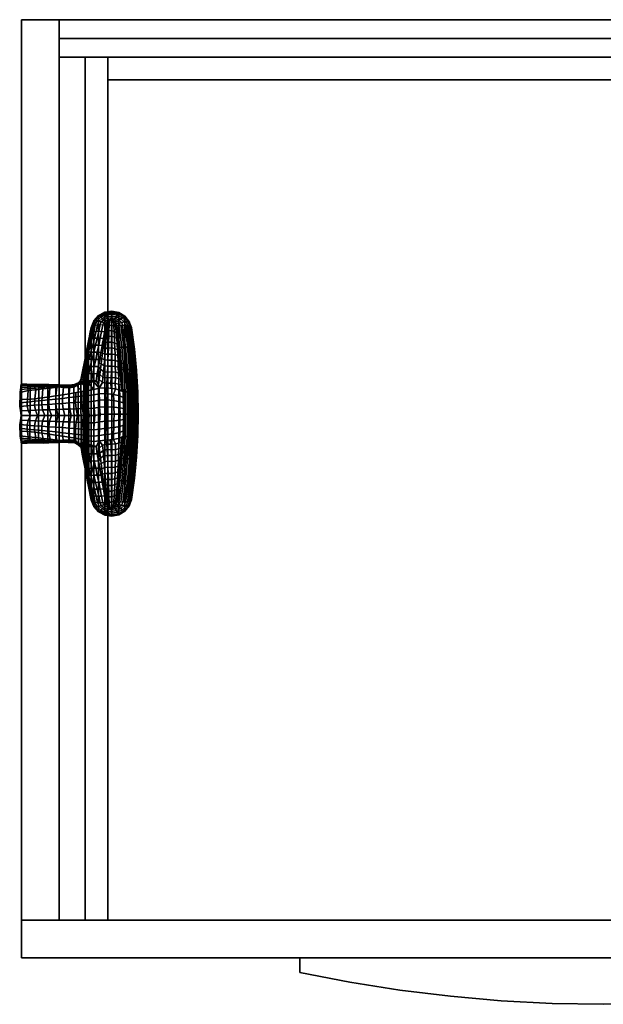
# Model space of a CAD drawing. Units: metres. Extents: x -0.001 to 0.621, y -0.525 to 0.
# Drawn here: x -0.001 to 0.31, y -0.525 to 0 of the extents above; entities that cross this region are included whole.
import ezdxf

# ---------------------------------------------------------------- set-up
doc = ezdxf.new("R2010")
doc.units = ezdxf.units.M
for name, color, linetype in [('72_CMAN_INSERT', 7, 'Continuous'), ('72_CMAN_LIBRERIE_D2_ANY', 251, 'Continuous'), ('72_CMAN_SYSTEM_D3_HANDLE', 7, 'Continuous'), ('72_CMAN_SYSTEM_D3_INTDRAWER', 7, 'Continuous'), ('72_CMAN_SYSTEM_D3_SYSTEM_SUPPORT', 7, 'Continuous'), ('72_CMAN_SYSTEM_D3_SYSTEMCABINETFB', 7, 'Continuous'), ('72_CMAN_SYSTEM_D3_SYSTEMCABINETLR', 7, 'Continuous'), ('72_CMAN_SYSTEM_D3_SYSTEMCABINETTD', 7, 'Continuous')]:
    doc.layers.add(name, color=color, linetype=linetype)

# ---------------------------------------------------------------- blocks, each defined once
blk = doc.blocks.new('72CMAN_LIBRERIE_D3_SYSTEM_SUPPORTFORSHELF')
mesh = blk.add_polymesh((2, 31))
for k, corner in enumerate([(-0.06221, 0.01499, -0.00005), (-0.06215, 0.0196, -0.00005), (-0.06207, 0.02422, -0.00005), (-0.0619, 0.02883, -0.00005), (-0.06166, 0.03343, -0.00005), (-0.06134, 0.03804, -0.00005), (-0.06096, 0.04263, -0.00005), (-0.06051, 0.04722, -0.00005), (-0.05997, 0.05181, -0.00005), (-0.05875, 0.06078, -0.00011), (-0.05758, 0.0641, -0.00005), (-0.05519, 0.06709, -0.00005), (-0.05192, 0.06908, -0.00002), (-0.04816, 0.06982, -0.00004), (-0.04437, 0.06924, -0.00002), (-0.04102, 0.06739, -0.00004), (-0.0385, 0.0645, -0.00005), (-0.03713, 0.06093, -0.00005), (-0.03578, 0.054, -0.00005), (-0.03489, 0.0499, -0.00005), (-0.03413, 0.04535, -0.00005), (-0.03326, 0.04082, -0.00005), (-0.03173, 0.03321, -0.00005), (-0.03032, 0.03078, -0.00005), (-0.02801, 0.02927, -0.00005), (-0.02522, 0.02902, -0.00005), (-0.0184, 0.02953, -0.00005), (-0.01401, 0.02987, -0.00005), (-0.00918, 0.02994, -0.00005), (-0.00457, 0.03015, -0.00005), (0.00004, 0.03036, -0.00005), (-0.06221, 0.01499, -0.00005), (-0.06215, 0.01038, -0.00005), (-0.06206, 0.00576, -0.00005), (-0.06189, 0.00115, -0.00005), (-0.06164, -0.00345, -0.00005), (-0.06132, -0.00806, -0.00005), (-0.06093, -0.01265, -0.00005), (-0.06048, -0.01724, -0.00005), (-0.05994, -0.02183, -0.00005), (-0.05875, -0.03049, -0.00005), (-0.05758, -0.0338), (-0.05519, -0.03679), (-0.05192, -0.03878, 0.00003), (-0.04816, -0.03951, 0), (-0.04437, -0.03893, 0.00003), (-0.04102, -0.03707), (-0.03851, -0.03418), (-0.03714, -0.03061), (-0.03593, -0.02439), (-0.03506, -0.01986), (-0.03418, -0.01533), (-0.0333, -0.0108), (-0.03177, -0.00288), (-0.03036, -0.00046), (-0.02805, 0.00106), (-0.02526, 0.00131), (-0.01837, 0.00078), (-0.01405, 0.00047), (-0.00916, 0.00036), (-0.00454, 0.00021), (0, 0)]):
    mesh.set_mesh_vertex(divmod(k, 31), corner)
mesh = blk.add_polymesh((9, 9))
for k, corner in enumerate([(-0.05089, 0.06228, -0.00841), (-0.05246, 0.06235, -0.008), (-0.054, 0.06237, -0.00747), (-0.05544, 0.0623, -0.00675), (-0.05657, 0.0623, -0.00575), (-0.05755, 0.06198, -0.00451), (-0.05825, 0.06155, -0.00313), (-0.05866, 0.06104, -0.00167), (-0.05875, 0.06078, -0.00011), (-0.05059, 0.0633, -0.00799), (-0.05201, 0.06348, -0.0076), (-0.05339, 0.0638, -0.00712), (-0.05467, 0.06414, -0.00646), (-0.05578, 0.06441, -0.00554), (-0.05663, 0.06453, -0.00438), (-0.05718, 0.06447, -0.00304), (-0.05748, 0.06422, -0.0016), (-0.05758, 0.0641, -0.00005), (-0.04999, 0.06418, -0.00761), (-0.05106, 0.06447, -0.00726), (-0.05209, 0.06503, -0.00682), (-0.05305, 0.0657, -0.00621), (-0.05388, 0.06635, -0.00535), (-0.0545, 0.06686, -0.00425), (-0.05489, 0.06714, -0.00298), (-0.05511, 0.06713, -0.00159), (-0.05519, 0.06709, -0.00005), (-0.04909, 0.06481, -0.00734), (-0.04966, 0.06518, -0.00702), (-0.05022, 0.0659, -0.0066), (-0.05076, 0.06678, -0.00601), (-0.05122, 0.06768, -0.00519), (-0.05156, 0.06843, -0.00414), (-0.05176, 0.06893, -0.00291), (-0.05187, 0.06907, -0.00155), (-0.05192, 0.06908, -0.00002), (-0.048, 0.06508, -0.00722), (-0.048, 0.06549, -0.00693), (-0.04803, 0.06626, -0.00653), (-0.04808, 0.06722, -0.00595), (-0.04813, 0.06819, -0.00514), (-0.04815, 0.06903, -0.00412), (-0.04814, 0.0696, -0.00291), (-0.04814, 0.06979, -0.00157), (-0.04816, 0.06982, -0.00005), (-0.0469, 0.06487, -0.00731), (-0.04633, 0.06529, -0.00705), (-0.04582, 0.06602, -0.00663), (-0.04539, 0.06691, -0.00601), (-0.04502, 0.0678, -0.00517), (-0.04473, 0.06857, -0.00412), (-0.0445, 0.06908, -0.00289), (-0.04438, 0.06923, -0.00154), (-0.04437, 0.06924, -0.00002), (-0.04596, 0.06428, -0.00757), (-0.0449, 0.06466, -0.00732), (-0.04392, 0.06525, -0.00687), (-0.04304, 0.06593, -0.0062), (-0.04231, 0.06659, -0.00531), (-0.04172, 0.06712, -0.00422), (-0.04129, 0.06744, -0.00296), (-0.04105, 0.06744, -0.00158), (-0.04102, 0.06739, -0.00005), (-0.04532, 0.06342, -0.00794), (-0.0439, 0.06373, -0.00769), (-0.04256, 0.06409, -0.0072), (-0.04135, 0.06444, -0.00646), (-0.04032, 0.06473, -0.00549), (-0.03949, 0.06488, -0.00433), (-0.0389, 0.06487, -0.00301), (-0.03856, 0.06464, -0.0016), (-0.0385, 0.0645, -0.00005), (-0.04498, 0.06242, -0.00836), (-0.04341, 0.06262, -0.0081), (-0.0419, 0.06269, -0.00755), (-0.04051, 0.06263, -0.00674), (-0.03931, 0.06244, -0.0057), (-0.03833, 0.06212, -0.00446), (-0.03762, 0.0617, -0.00308), (-0.03721, 0.06118, -0.00161), (-0.03713, 0.06093, -0.00005)]):
    mesh.set_mesh_vertex(divmod(k, 9), corner)
mesh = blk.add_polymesh((13, 9))
for k, corner in enumerate([(-0.04498, 0.06242, -0.00836), (-0.04532, 0.06342, -0.00794), (-0.04596, 0.06428, -0.00757), (-0.0469, 0.06487, -0.00731), (-0.048, 0.06508, -0.00722), (-0.04909, 0.06481, -0.00734), (-0.04999, 0.06418, -0.00761), (-0.05059, 0.0633, -0.00799), (-0.05089, 0.06228, -0.00841), (-0.04456, 0.06003, -0.00921), (-0.04495, 0.06095, -0.00879), (-0.04569, 0.06171, -0.00836), (-0.04676, 0.06221, -0.00798), (-0.04802, 0.06234, -0.00774), (-0.04926, 0.06199, -0.00771), (-0.05029, 0.0613, -0.00783), (-0.05098, 0.06037, -0.00807), (-0.05133, 0.05935, -0.00841), (-0.04413, 0.05762, -0.01006), (-0.04459, 0.05838, -0.00969), (-0.04543, 0.05898, -0.00926), (-0.04664, 0.05938, -0.00878), (-0.04804, 0.05945, -0.00841), (-0.04943, 0.05907, -0.00824), (-0.05057, 0.05835, -0.00818), (-0.05134, 0.05742, -0.00824), (-0.05175, 0.05641, -0.00841), (-0.0437, 0.05521, -0.01086), (-0.04424, 0.05572, -0.01061), (-0.04519, 0.05611, -0.01022), (-0.04653, 0.05641, -0.00968), (-0.04805, 0.05645, -0.00919), (-0.04956, 0.05606, -0.0089), (-0.05081, 0.05535, -0.00865), (-0.05164, 0.05444, -0.00847), (-0.05211, 0.05347, -0.00841), (-0.04327, 0.05278, -0.01162), (-0.04391, 0.053, -0.01151), (-0.04496, 0.05313, -0.01121), (-0.04643, 0.05332, -0.01062), (-0.04806, 0.05336, -0.01005), (-0.04968, 0.05299, -0.00965), (-0.05102, 0.05231, -0.0092), (-0.05191, 0.05144, -0.00875), (-0.05245, 0.05052, -0.00841), (-0.04284, 0.05034, -0.01231), (-0.04358, 0.05021, -0.01237), (-0.04473, 0.05006, -0.01219), (-0.04633, 0.05016, -0.01158), (-0.04807, 0.0502, -0.01093), (-0.0498, 0.04987, -0.01044), (-0.05122, 0.04923, -0.00979), (-0.05217, 0.04843, -0.00906), (-0.05278, 0.04757, -0.00841), (-0.0424, 0.04787, -0.01292), (-0.04324, 0.04739, -0.01316), (-0.0445, 0.04695, -0.01312), (-0.04623, 0.04694, -0.0125), (-0.04807, 0.047, -0.0118), (-0.0499, 0.04672, -0.01124), (-0.05139, 0.04614, -0.0104), (-0.0524, 0.04541, -0.00939), (-0.053, 0.04461, -0.00841), (-0.04173, 0.04412, -0.01364), (-0.0429, 0.04454, -0.01385), (-0.04427, 0.04382, -0.01397), (-0.04611, 0.04371, -0.01336), (-0.04804, 0.04379, -0.01263), (-0.04997, 0.04356, -0.01201), (-0.05153, 0.04305, -0.01099), (-0.05258, 0.04239, -0.0097), (-0.05328, 0.04166, -0.00841), (-0.0414, 0.04224, -0.01391), (-0.04256, 0.0417, -0.01445), (-0.04401, 0.04071, -0.01472), (-0.04597, 0.0405, -0.01413), (-0.04799, 0.0406, -0.01337), (-0.05002, 0.04041, -0.01272), (-0.05164, 0.03996, -0.01154), (-0.05273, 0.03936, -0.01), (-0.05355, 0.03871, -0.00841), (-0.04106, 0.04035, -0.01419), (-0.0422, 0.03889, -0.01496), (-0.04375, 0.03765, -0.01537), (-0.04582, 0.03736, -0.0148), (-0.04794, 0.03745, -0.01402), (-0.05006, 0.0373, -0.01333), (-0.05175, 0.03689, -0.01202), (-0.05289, 0.03635, -0.01027), (-0.05372, 0.03574, -0.00841), (-0.04073, 0.03846, -0.0144), (-0.04183, 0.03612, -0.01538), (-0.04346, 0.03468, -0.01589), (-0.04564, 0.0343, -0.01534), (-0.04785, 0.03439, -0.01455), (-0.05006, 0.03424, -0.01383), (-0.05183, 0.03386, -0.0124), (-0.05302, 0.03335, -0.01047), (-0.05389, 0.03278, -0.00841), (-0.04039, 0.03656, -0.01461), (-0.04144, 0.03343, -0.01572), (-0.04315, 0.03184, -0.0163), (-0.04543, 0.03137, -0.01574), (-0.04772, 0.03143, -0.01493), (-0.05003, 0.03126, -0.01418), (-0.05187, 0.03087, -0.01267), (-0.05312, 0.03037, -0.01062), (-0.05405, 0.02982, -0.00841), (-0.03975, 0.03271, -0.01501), (-0.04102, 0.03083, -0.01598), (-0.04149, 0.02875, -0.01815), (-0.04544, 0.02894, -0.01599), (-0.04782, 0.02867, -0.01509), (-0.05021, 0.0284, -0.01419), (-0.05233, 0.02778, -0.01217), (-0.05328, 0.02732, -0.01029), (-0.05422, 0.02686, -0.00841)]):
    mesh.set_mesh_vertex(divmod(k, 9), corner)
mesh = blk.add_polymesh((13, 9))
for k, corner in enumerate([(-0.05875, 0.06078, -0.00011), (-0.06026, 0.04943, -0.00006), (-0.06134, 0.03803, -0.00005), (-0.06199, 0.0266, -0.00005), (-0.06221, 0.01515, -0.00005), (-0.06199, 0.0037, -0.00005), (-0.06134, -0.00773, -0.00005), (-0.06026, -0.01913, -0.00005), (-0.05875, -0.03049, -0.00005), (-0.05872, 0.06092, -0.00116), (-0.06023, 0.04956, -0.00111), (-0.06131, 0.03813, -0.00111), (-0.06195, 0.02665, -0.00112), (-0.06217, 0.01516, -0.00112), (-0.06194, 0.00366, -0.00112), (-0.06129, -0.00781, -0.00112), (-0.06021, -0.01925, -0.00112), (-0.05869, -0.03062, -0.00112), (-0.05856, 0.0612, -0.00218), (-0.06008, 0.04979, -0.00213), (-0.06116, 0.0383, -0.00213), (-0.06181, 0.02674, -0.00214), (-0.06202, 0.01515, -0.00214), (-0.0618, 0.00357, -0.00215), (-0.06114, -0.00799, -0.00215), (-0.06006, -0.01949, -0.00215), (-0.05854, -0.03089, -0.00215), (-0.05825, 0.06156, -0.00314), (-0.05978, 0.0501, -0.00309), (-0.06086, 0.03851, -0.00309), (-0.06151, 0.02685, -0.0031), (-0.06173, 0.01514, -0.00311), (-0.06152, 0.00343, -0.00311), (-0.06087, -0.00823, -0.00312), (-0.05978, -0.01981, -0.00312), (-0.05826, -0.03128, -0.00312), (-0.05782, 0.06185, -0.00406), (-0.05934, 0.05033, -0.00402), (-0.06044, 0.03868, -0.00403), (-0.0611, 0.02692, -0.00404), (-0.06133, 0.01512, -0.00405), (-0.06112, 0.00332, -0.00405), (-0.06047, -0.00843, -0.00406), (-0.05939, -0.02009, -0.00407), (-0.05787, -0.03161, -0.00407), (-0.05726, 0.06211, -0.00493), (-0.05879, 0.05054, -0.0049), (-0.05989, 0.03882, -0.00491), (-0.06056, 0.02699, -0.00492), (-0.06079, 0.01511, -0.00493), (-0.06059, 0.00324, -0.00494), (-0.05994, -0.00859, -0.00495), (-0.05886, -0.02031, -0.00496), (-0.05733, -0.03188, -0.00496), (-0.05658, 0.0623, -0.00574), (-0.05812, 0.05068, -0.00571), (-0.05923, 0.0389, -0.00572), (-0.0599, 0.02702, -0.00573), (-0.06013, 0.0151, -0.00574), (-0.05992, 0.00317, -0.00575), (-0.05927, -0.00871, -0.00576), (-0.05818, -0.02048, -0.00576), (-0.05658, -0.032, -0.00569), (-0.0562, 0.0623, -0.0061), (-0.05735, 0.05064, -0.00645), (-0.05846, 0.03884, -0.00645), (-0.05912, 0.02696, -0.00645), (-0.05935, 0.01502, -0.00645), (-0.05913, 0.00309, -0.00645), (-0.05847, -0.0088, -0.00645), (-0.05737, -0.0206, -0.00645), (-0.05545, -0.032, -0.00669), (-0.05544, 0.0623, -0.00675), (-0.05647, 0.05062, -0.00704), (-0.05757, 0.0388, -0.00704), (-0.05824, 0.02691, -0.00703), (-0.05846, 0.01498, -0.00703), (-0.05824, 0.00305, -0.00703), (-0.05757, -0.00884, -0.00702), (-0.05647, -0.02065, -0.00702), (-0.05488, -0.03203, -0.00698), (-0.05395, 0.06237, -0.00749), (-0.0555, 0.05064, -0.00748), (-0.05661, 0.03882, -0.00748), (-0.05727, 0.02692, -0.00748), (-0.0575, 0.01499, -0.00748), (-0.05727, 0.00307, -0.00748), (-0.05661, -0.00883, -0.00747), (-0.05549, -0.02066, -0.00747), (-0.054, -0.03207, -0.00742), (-0.05295, 0.06237, -0.00785), (-0.0545, 0.05062, -0.00784), (-0.05561, 0.03879, -0.00784), (-0.05627, 0.0269, -0.00784), (-0.05649, 0.01499, -0.00784), (-0.05627, 0.00308, -0.00784), (-0.0556, -0.0088, -0.00784), (-0.05448, -0.02063, -0.00784), (-0.05291, -0.03206, -0.00779), (-0.05193, 0.06233, -0.00814), (-0.05348, 0.05057, -0.00814), (-0.05459, 0.03874, -0.00814), (-0.05525, 0.02688, -0.00814), (-0.05547, 0.01499, -0.00814), (-0.05524, 0.00311, -0.00814), (-0.05457, -0.00876, -0.00814), (-0.05345, -0.02058, -0.00814), (-0.05189, -0.03203, -0.00809), (-0.05089, 0.06228, -0.00841), (-0.05245, 0.05052, -0.00841), (-0.05355, 0.03871, -0.00841), (-0.05422, 0.02686, -0.00841), (-0.05444, 0.01499, -0.00841), (-0.05421, 0.00313, -0.00841), (-0.05353, -0.00872, -0.00841), (-0.05241, -0.02053, -0.00841), (-0.0509, -0.03198, -0.00836)]):
    mesh.set_mesh_vertex(divmod(k, 9), corner)
mesh = blk.add_polymesh((9, 9))
for k, corner in enumerate([(-0.03173, 0.03321, -0.00005), (-0.03241, 0.03667, -0.00005), (-0.03308, 0.04014, -0.00005), (-0.03376, 0.0436, -0.00005), (-0.03443, 0.04707, -0.00005), (-0.03511, 0.05053, -0.00005), (-0.03578, 0.054, -0.00005), (-0.03645, 0.05746, -0.00005), (-0.03713, 0.06093, -0.00005), (-0.03173, 0.03318, -0.0025), (-0.03242, 0.0367, -0.00246), (-0.0331, 0.0402, -0.00237), (-0.03379, 0.0437, -0.00225), (-0.03448, 0.04721, -0.00211), (-0.03517, 0.05071, -0.00196), (-0.03585, 0.05421, -0.00181), (-0.03653, 0.0577, -0.00169), (-0.03721, 0.06118, -0.00161), (-0.03172, 0.03316, -0.00494), (-0.03242, 0.0367, -0.00485), (-0.03315, 0.04027, -0.00469), (-0.03391, 0.04387, -0.00447), (-0.03468, 0.04747, -0.00421), (-0.03545, 0.05107, -0.00391), (-0.0362, 0.05464, -0.0036), (-0.03693, 0.05819, -0.00331), (-0.03762, 0.0617, -0.00308), (-0.0318, 0.03337, -0.00737), (-0.03253, 0.03696, -0.00722), (-0.03333, 0.04057, -0.00699), (-0.0342, 0.0442, -0.00669), (-0.03508, 0.04783, -0.00631), (-0.03597, 0.05145, -0.00586), (-0.03682, 0.05504, -0.00538), (-0.03762, 0.0586, -0.0049), (-0.03833, 0.06212, -0.00446), (-0.03227, 0.03345, -0.00976), (-0.03302, 0.03709, -0.00954), (-0.03388, 0.04075, -0.00924), (-0.03483, 0.04442, -0.00885), (-0.03581, 0.04808, -0.00835), (-0.03679, 0.05172, -0.00774), (-0.03772, 0.05532, -0.00707), (-0.03858, 0.0589, -0.00637), (-0.03931, 0.06244, -0.0057), (-0.03339, 0.03308, -0.01188), (-0.03414, 0.03679, -0.01161), (-0.03502, 0.04053, -0.01125), (-0.03598, 0.04429, -0.01077), (-0.03698, 0.04804, -0.01017), (-0.03798, 0.05176, -0.00941), (-0.03893, 0.05543, -0.00855), (-0.03978, 0.05906, -0.00764), (-0.04051, 0.06263, -0.00674), (-0.03513, 0.03282, -0.01356), (-0.03587, 0.03659, -0.01324), (-0.03671, 0.04038, -0.01283), (-0.03762, 0.04419, -0.0123), (-0.03856, 0.04799, -0.01161), (-0.03949, 0.05174, -0.01074), (-0.04038, 0.05545, -0.00974), (-0.04119, 0.0591, -0.00865), (-0.0419, 0.06269, -0.00755), (-0.03737, 0.0327, -0.01467), (-0.03801, 0.03649, -0.01429), (-0.03878, 0.04031, -0.01386), (-0.03958, 0.04412, -0.0133), (-0.0404, 0.04792, -0.01257), (-0.04121, 0.05167, -0.01163), (-0.04199, 0.05537, -0.01053), (-0.04273, 0.05902, -0.00934), (-0.04341, 0.06262, -0.0081), (-0.03975, 0.03271, -0.01501), (-0.04039, 0.03656, -0.01461), (-0.04106, 0.04035, -0.01419), (-0.04173, 0.04412, -0.01364), (-0.0424, 0.04787, -0.01292), (-0.04305, 0.05156, -0.01198), (-0.0437, 0.05521, -0.01086), (-0.04434, 0.05883, -0.00964), (-0.04498, 0.06242, -0.00836)]):
    mesh.set_mesh_vertex(divmod(k, 9), corner)
mesh = blk.add_polymesh((13, 9))
for k, corner in enumerate([(-0.03173, 0.03321, -0.00005), (-0.03172, 0.03316, -0.00494), (-0.03199, 0.0333, -0.00735), (-0.03227, 0.03345, -0.00976), (-0.03339, 0.03308, -0.01188), (-0.03513, 0.03282, -0.01356), (-0.03737, 0.0327, -0.01486), (-0.03975, 0.03271, -0.01501), (-0.04102, 0.03083, -0.01598), (-0.03032, 0.03078, -0.00005), (-0.03025, 0.03086, -0.0033), (-0.03009, 0.0311, -0.00675), (-0.03022, 0.03166, -0.01027), (-0.03123, 0.03161, -0.01357), (-0.03319, 0.03165, -0.01617), (-0.03579, 0.0319, -0.01765), (-0.03863, 0.03214, -0.01816), (-0.04149, 0.02875, -0.01815), (-0.02801, 0.02927, -0.00005), (-0.02793, 0.02942, -0.00352), (-0.02774, 0.0298, -0.0073), (-0.0278, 0.03052, -0.01123), (-0.0287, 0.03066, -0.01498), (-0.03048, 0.03088, -0.01808), (-0.03287, 0.03126, -0.02007), (-0.0355, 0.03157, -0.02107), (-0.03861, 0.02808, -0.02131), (-0.02522, 0.02902, -0.00005), (-0.02516, 0.02919, -0.00378), (-0.02502, 0.0296, -0.00784), (-0.02513, 0.03027, -0.0121), (-0.02599, 0.03038, -0.01621), (-0.02767, 0.03056, -0.01972), (-0.02989, 0.03085, -0.0222), (-0.03232, 0.03107, -0.02374), (-0.03553, 0.02749, -0.02427), (-0.02242, 0.02923, -0.00005), (-0.02239, 0.02948, -0.00406), (-0.02233, 0.02986, -0.00839), (-0.02249, 0.03041, -0.01289), (-0.02333, 0.0304, -0.01728), (-0.02488, 0.03044, -0.02114), (-0.0269, 0.03056, -0.02408), (-0.02907, 0.0306, -0.02618), (-0.03227, 0.02695, -0.02706), (-0.01961, 0.02944, -0.00005), (-0.01962, 0.02971, -0.00435), (-0.01964, 0.03009, -0.00891), (-0.01987, 0.03053, -0.01362), (-0.02068, 0.03042, -0.01822), (-0.02208, 0.03032, -0.02238), (-0.02387, 0.03028, -0.02576), (-0.02575, 0.03015, -0.02843), (-0.02551, 0.02582, -0.03233), (-0.01681, 0.0296, -0.00005), (-0.01684, 0.02983, -0.00465), (-0.01694, 0.03022, -0.00943), (-0.01724, 0.03057, -0.0143), (-0.018, 0.03038, -0.01907), (-0.01924, 0.03018, -0.02347), (-0.02077, 0.02999, -0.02727), (-0.02235, 0.0297, -0.03051), (-0.022, 0.02526, -0.03478), (-0.01401, 0.02987, -0.00005), (-0.01407, 0.03012, -0.00494), (-0.01424, 0.0305, -0.00991), (-0.01458, 0.03073, -0.01492), (-0.01528, 0.03043, -0.01983), (-0.01634, 0.0301, -0.02447), (-0.01759, 0.02974, -0.02865), (-0.01884, 0.02926, -0.03245), (-0.01839, 0.02471, -0.0371), (-0.0112, 0.02991, -0.00005), (-0.01128, 0.03028, -0.00521), (-0.0115, 0.03066, -0.01037), (-0.01186, 0.0308, -0.01551), (-0.01247, 0.03042, -0.02056), (-0.01333, 0.02997, -0.02541), (-0.0143, 0.02946, -0.02996), (-0.01522, 0.02882, -0.03427), (-0.01471, 0.02416, -0.0393), (-0.00839, 0.02998, -0.00005), (-0.00847, 0.03028, -0.00546), (-0.00871, 0.03067, -0.0108), (-0.00905, 0.03074, -0.01608), (-0.00954, 0.0303, -0.02126), (-0.01018, 0.02978, -0.02632), (-0.01087, 0.02915, -0.03122), (-0.01148, 0.02837, -0.03601), (-0.01096, 0.02364, -0.04137), (-0.00558, 0.03009, -0.00005), (-0.00566, 0.0304, -0.00567), (-0.00587, 0.03078, -0.01119), (-0.00614, 0.03075, -0.01662), (-0.00647, 0.03023, -0.02198), (-0.00687, 0.0296, -0.02726), (-0.00727, 0.02884, -0.03248), (-0.0076, 0.02793, -0.03769), (-0.00712, 0.02313, -0.04329), (-0.00277, 0.03024, -0.00005), (-0.00282, 0.03054, -0.00583), (-0.00295, 0.03089, -0.01153), (-0.00309, 0.03076, -0.01716), (-0.00322, 0.03014, -0.02273), (-0.00336, 0.02939, -0.02827), (-0.00349, 0.02852, -0.03379), (-0.00356, 0.02749, -0.03933), (-0.00321, 0.02266, -0.04506), (0.00004, 0.03036, -0.00005), (0.00005, 0.03064, -0.00594), (0.00005, 0.03093, -0.01183), (0.00012, 0.03071, -0.0177), (0.00025, 0.02999, -0.02354), (0.00038, 0.02913, -0.02937), (0.00051, 0.028, -0.03515), (0.00063, 0.02653, -0.0408), (0.00075, 0.0229, -0.04735)]):
    mesh.set_mesh_vertex(divmod(k, 9), corner)
mesh = blk.add_polymesh((17, 9))
for k, corner in enumerate([(0.00076, 0.00579, -0.04699), (0.00084, 0.00742, -0.04935), (0.00092, 0.00937, -0.05147), (0.0004, 0.01171, -0.05257), (0.00021, 0.01422, -0.05296), (0.00039, 0.01672, -0.05257), (0.00092, 0.01907, -0.05147), (0.00083, 0.02101, -0.04935), (0.00075, 0.0229, -0.04735), (-0.00319, 0.00577, -0.04506), (-0.00312, 0.00702, -0.04765), (-0.00304, 0.00907, -0.04974), (-0.00356, 0.01155, -0.05084), (-0.00475, 0.01421, -0.0508), (-0.00356, 0.01688, -0.05084), (-0.00305, 0.01936, -0.04974), (-0.00313, 0.02141, -0.04765), (-0.00321, 0.02266, -0.04506), (-0.00711, 0.00529, -0.0433), (-0.00703, 0.00662, -0.0458), (-0.00696, 0.00879, -0.04783), (-0.00747, 0.0114, -0.04889), (-0.00862, 0.01421, -0.04885), (-0.00747, 0.01702, -0.04889), (-0.00697, 0.01964, -0.04783), (-0.00705, 0.0218, -0.0458), (-0.00712, 0.02313, -0.04329), (-0.01094, 0.00478, -0.04137), (-0.01087, 0.00623, -0.04375), (-0.0108, 0.00851, -0.04567), (-0.01129, 0.01126, -0.04667), (-0.01238, 0.01421, -0.04664), (-0.01129, 0.01716, -0.04667), (-0.01081, 0.01991, -0.04566), (-0.01089, 0.02219, -0.04374), (-0.01096, 0.02364, -0.04137), (-0.01469, 0.00426, -0.0393), (-0.01463, 0.00584, -0.04151), (-0.01457, 0.00825, -0.0433), (-0.01503, 0.01113, -0.04423), (-0.01605, 0.01421, -0.0442), (-0.01504, 0.01729, -0.04423), (-0.01459, 0.02017, -0.04329), (-0.01465, 0.02258, -0.04151), (-0.01471, 0.02416, -0.0393), (-0.01837, 0.00371, -0.03711), (-0.01832, 0.00545, -0.03912), (-0.01827, 0.008, -0.04075), (-0.0187, 0.011, -0.0416), (-0.01963, 0.01421, -0.04156), (-0.01871, 0.01741, -0.04159), (-0.01829, 0.02042, -0.04074), (-0.01834, 0.02297, -0.03911), (-0.01839, 0.02471, -0.0371), (-0.02197, 0.00315, -0.03479), (-0.02193, 0.00506, -0.03658), (-0.0219, 0.00774, -0.03803), (-0.02228, 0.01088, -0.03878), (-0.02312, 0.0142, -0.03875), (-0.02229, 0.01753, -0.03878), (-0.02192, 0.02066, -0.03802), (-0.02196, 0.02335, -0.03657), (-0.022, 0.02526, -0.03478), (-0.02548, 0.00259, -0.03234), (-0.02545, 0.00467, -0.0339), (-0.02543, 0.0075, -0.03515), (-0.02578, 0.01076, -0.0358), (-0.02651, 0.0142, -0.03578), (-0.02579, 0.01765, -0.0358), (-0.02545, 0.02091, -0.03514), (-0.02548, 0.02373, -0.03388), (-0.02551, 0.02582, -0.03233), (-0.0289, 0.00205, -0.02976), (-0.02888, 0.00432, -0.03107), (-0.02888, 0.00728, -0.03213), (-0.02918, 0.01066, -0.03268), (-0.0298, 0.01422, -0.03266), (-0.02919, 0.01778, -0.03267), (-0.0289, 0.02115, -0.03212), (-0.02891, 0.02412, -0.03106), (-0.02893, 0.02639, -0.02975), (-0.03223, 0.00145, -0.02708), (-0.03223, 0.00391, -0.02815), (-0.03224, 0.00702, -0.029), (-0.0325, 0.01052, -0.02945), (-0.03302, 0.0142, -0.02943), (-0.03251, 0.01788, -0.02944), (-0.03226, 0.02139, -0.02899), (-0.03226, 0.02449, -0.02813), (-0.03227, 0.02695, -0.02706), (-0.03547, 0.00078, -0.02431), (-0.03549, 0.00342, -0.02514), (-0.03551, 0.00668, -0.0258), (-0.03573, 0.01032, -0.02615), (-0.03615, 0.01414, -0.02613), (-0.03575, 0.01795, -0.02613), (-0.03554, 0.02159, -0.02578), (-0.03553, 0.02485, -0.0251), (-0.03553, 0.02749, -0.02427), (-0.03857, 0.00043, -0.02133), (-0.03859, 0.00323, -0.02194), (-0.03863, 0.00661, -0.02243), (-0.03881, 0.01035, -0.02268), (-0.03912, 0.01426, -0.02267), (-0.03882, 0.01817, -0.02267), (-0.03865, 0.0219, -0.02241), (-0.03863, 0.02528, -0.02192), (-0.03861, 0.02808, -0.02131), (-0.04145, 0.00065, -0.01813), (-0.04149, 0.00358, -0.01854), (-0.04153, 0.00702, -0.01887), (-0.04168, 0.01078, -0.01905), (-0.0419, 0.0147, -0.01905), (-0.04169, 0.01862, -0.01906), (-0.04155, 0.02238, -0.01889), (-0.04151, 0.02582, -0.01856), (-0.04149, 0.02875, -0.01815), (-0.045, 0.00102, -0.01616), (-0.04504, 0.00403, -0.01641), (-0.04509, 0.00746, -0.01661), (-0.04521, 0.01115, -0.01671), (-0.04536, 0.01498, -0.01672), (-0.04522, 0.01881, -0.01672), (-0.04511, 0.0225, -0.01663), (-0.04506, 0.02593, -0.01644), (-0.04544, 0.02894, -0.01599), (-0.04908, 0.00146, -0.01486), (-0.04913, 0.00451, -0.01497), (-0.04918, 0.00785, -0.01507), (-0.04928, 0.01138, -0.01512), (-0.04938, 0.015, -0.01512), (-0.04929, 0.01862, -0.01513), (-0.04921, 0.02215, -0.01509), (-0.04915, 0.02548, -0.015), (-0.05021, 0.0284, -0.01419), (-0.05233, 0.00221, -0.01217), (-0.05238, 0.00524, -0.0122), (-0.05244, 0.00841, -0.01222), (-0.05252, 0.01168, -0.01224), (-0.05257, 0.01499, -0.01224), (-0.05252, 0.01831, -0.01224), (-0.05244, 0.02157, -0.01223), (-0.05238, 0.02475, -0.0122), (-0.05233, 0.02778, -0.01217), (-0.05421, 0.00313, -0.00841), (-0.05426, 0.0061, -0.00841), (-0.05432, 0.00906, -0.00841), (-0.0544, 0.01203, -0.00841), (-0.05444, 0.01499, -0.00841), (-0.0544, 0.01796, -0.00841), (-0.05433, 0.02093, -0.00841), (-0.05427, 0.02389, -0.00841), (-0.05422, 0.02686, -0.00841)]):
    mesh.set_mesh_vertex(divmod(k, 9), corner)
mesh = blk.add_polymesh((9, 9))
for k, corner in enumerate([(0.00075, 0.0229, -0.04735), (0.00065, 0.02583, -0.04207), (0.00053, 0.02749, -0.03622), (0.0004, 0.02883, -0.03029), (0.00027, 0.02986, -0.02431), (0.00014, 0.03058, -0.01827), (0.00007, 0.03085, -0.0122), (0.00003, 0.03065, -0.00613), (0.00004, 0.03036, -0.00005), (0.00083, 0.02103, -0.04933), (0.00073, 0.02367, -0.04395), (0.00059, 0.02505, -0.03788), (0.00045, 0.02608, -0.03163), (0.0003, 0.02679, -0.02528), (0.00016, 0.02719, -0.01888), (0.00007, 0.02722, -0.0125), (0.00003, 0.02689, -0.0062), (0.00003, 0.02656, -0.00005), (0.00093, 0.01921, -0.05135), (0.00082, 0.02124, -0.04586), (0.00067, 0.02223, -0.03956), (0.00051, 0.02293, -0.03298), (0.00035, 0.02333, -0.02626), (0.00019, 0.02348, -0.0195), (0.00008, 0.02338, -0.01279), (0.00003, 0.02305, -0.00627), (0.00003, 0.02277, -0.00004), (0.00042, 0.01684, -0.05254), (0.00032, 0.01806, -0.04696), (0.00023, 0.01865, -0.04052), (0.00015, 0.01911, -0.03375), (0.00008, 0.01934, -0.02681), (0.00002, 0.01938, -0.01983), (-0.00001, 0.0193, -0.01295), (0.00001, 0.01913, -0.0063), (0.00002, 0.01897, -0.00003), (0.00021, 0.01417, -0.05296), (0.00011, 0.01448, -0.04733), (0.00004, 0.01468, -0.04083), (0, 0.01494, -0.03399), (-0.00003, 0.01506, -0.02697), (-0.00006, 0.01507, -0.01993), (-0.00005, 0.01511, -0.01298), (0, 0.01517, -0.0063), (0.00002, 0.01518, -0.00003), (0.00043, 0.01151, -0.0525), (0.00031, 0.01091, -0.04684), (0.00021, 0.01071, -0.0404), (0.00014, 0.01077, -0.03362), (0.00007, 0.01078, -0.02669), (0, 0.01076, -0.01974), (-0.00002, 0.01091, -0.01287), (0, 0.01121, -0.00626), (0.00001, 0.01138, -0.00002), (0.00091, 0.00916, -0.05126), (0.00076, 0.00776, -0.04562), (0.00061, 0.00715, -0.03931), (0.00046, 0.00697, -0.03272), (0.0003, 0.0068, -0.02602), (0.00015, 0.00666, -0.0193), (0.00005, 0.00684, -0.01265), (0.00002, 0.0073, -0.00618), (0.00001, 0.00759, -0.00001), (0.00084, 0.00733, -0.04924), (0.00068, 0.00531, -0.04366), (0.00054, 0.00432, -0.03758), (0.0004, 0.00381, -0.03131), (0.00026, 0.00334, -0.02498), (0.00012, 0.00295, -0.01864), (0.00003, 0.003, -0.01231), (0.00001, 0.00346, -0.00608), (0, 0.00379, -0.00001), (0.00076, 0.00579, -0.04699), (0.00061, 0.00347, -0.0415), (0.00047, 0.00216, -0.03567), (0.00035, 0.00129, -0.02976), (0.00022, 0.00042, -0.02384), (0.00009, -0.00033, -0.01791), (0.00001, -0.00058, -0.01194), (0.00001, -0.00029, -0.00597), (0, 0)]):
    mesh.set_mesh_vertex(divmod(k, 9), corner)
mesh = blk.add_polymesh((13, 9))
for k, corner in enumerate([(-0.04145, 0.00065, -0.01813), (-0.03979, -0.00239, -0.01495), (-0.03741, -0.00238, -0.01462), (-0.03517, -0.0025, -0.01351), (-0.03343, -0.00276, -0.01183), (-0.03231, -0.00313, -0.0097), (-0.03203, -0.00298, -0.0073), (-0.03176, -0.00284, -0.00489), (-0.03177, -0.00288), (-0.03857, 0.00043, -0.02133), (-0.03867, -0.00183, -0.01811), (-0.03583, -0.00158, -0.01759), (-0.03323, -0.00133, -0.01612), (-0.03127, -0.00129, -0.01351), (-0.03025, -0.00134, -0.01022), (-0.03013, -0.00078, -0.00669), (-0.03029, -0.00054, -0.00325), (-0.03036, -0.00046), (-0.03547, 0.00078, -0.02431), (-0.03554, -0.00125, -0.02102), (-0.03291, -0.00094, -0.02001), (-0.03052, -0.00056, -0.01802), (-0.02874, -0.00033, -0.01493), (-0.02784, -0.00019, -0.01117), (-0.02778, 0.00052, -0.00724), (-0.02797, 0.00091, -0.00347), (-0.02805, 0.00106), (-0.03223, 0.00145, -0.02708), (-0.03236, -0.00075, -0.02368), (-0.02993, -0.00053, -0.02215), (-0.02771, -0.00023, -0.01966), (-0.02603, -0.00005, -0.01615), (-0.02517, 0.00006, -0.01204), (-0.02507, 0.00073, -0.00779), (-0.0252, 0.00114, -0.00372), (-0.02526, 0.00131), (-0.0289, 0.00205, -0.02976), (-0.02911, -0.00028, -0.02612), (-0.02694, -0.00023, -0.02403), (-0.02492, -0.0001, -0.02108), (-0.02337, -0.00007, -0.01723), (-0.02253, -0.00008, -0.01284), (-0.02237, 0.00047, -0.00833), (-0.02243, 0.00085, -0.004), (-0.02246, 0.00104), (-0.02548, 0.00259, -0.03234), (-0.02579, 0.00018, -0.02837), (-0.02391, 0.00005, -0.0257), (-0.02212, 0.00001, -0.02232), (-0.02072, -0.00008, -0.01817), (-0.01991, -0.00019, -0.01357), (-0.01968, 0.00025, -0.00886), (-0.01966, 0.00062, -0.0043), (-0.01966, 0.00082), (-0.02197, 0.00315, -0.03479), (-0.02239, 0.00064, -0.03045), (-0.02081, 0.00034, -0.02721), (-0.01928, 0.00016, -0.02342), (-0.01804, -0.00004, -0.01901), (-0.01728, -0.00023, -0.01424), (-0.01698, 0.00012, -0.00937), (-0.01688, 0.00051, -0.00459), (-0.01685, 0.00073), (-0.01837, 0.00371, -0.03711), (-0.01888, 0.00108, -0.03239), (-0.01763, 0.0006, -0.0286), (-0.01638, 0.00024, -0.02442), (-0.01532, -0.00009, -0.01978), (-0.01462, -0.00039, -0.01487), (-0.01428, -0.00016, -0.00986), (-0.01411, 0.00022, -0.00488), (-0.01405, 0.00047), (-0.01469, 0.00426, -0.0393), (-0.01527, 0.00152, -0.03422), (-0.01434, 0.00088, -0.0299), (-0.01337, 0.00037, -0.02535), (-0.01251, -0.00007, -0.0205), (-0.0119, -0.00045, -0.01546), (-0.01154, -0.00031, -0.01032), (-0.01132, 0.00007, -0.00516), (-0.01124, 0.00034), (-0.01094, 0.00478, -0.04137), (-0.01152, 0.00197, -0.03596), (-0.01091, 0.0012, -0.03117), (-0.01022, 0.00057, -0.02627), (-0.00958, 0.00004, -0.02121), (-0.00909, -0.00039, -0.01602), (-0.00875, -0.00032, -0.01075), (-0.00851, 0.00007, -0.00541), (-0.00843, 0.00037), (-0.00711, 0.00529, -0.0433), (-0.00764, 0.00242, -0.03763), (-0.00731, 0.00151, -0.03243), (-0.00691, 0.00075, -0.02721), (-0.00651, 0.00012, -0.02192), (-0.00618, -0.0004, -0.01657), (-0.00591, -0.00042, -0.01113), (-0.00569, -0.00004, -0.00562), (-0.00562, 0.00026), (-0.00319, 0.00577, -0.04506), (-0.00361, 0.00286, -0.03928), (-0.00353, 0.00184, -0.03374), (-0.0034, 0.00096, -0.02821), (-0.00326, 0.00021, -0.02267), (-0.00313, -0.00041, -0.0171), (-0.00299, -0.00053, -0.01148), (-0.00286, -0.00019, -0.00578), (-0.00281, 0.00011), (0.00076, 0.00579, -0.04699), (0.0006, 0.0033, -0.04092), (0.00046, 0.00207, -0.03515), (0.00034, 0.00123, -0.02932), (0.00021, 0.00037, -0.02349), (0.00008, -0.00036, -0.01764), (0.00001, -0.00057, -0.01177), (0.00001, -0.00029, -0.00589), (0, 0)]):
    mesh.set_mesh_vertex(divmod(k, 9), corner)
mesh = blk.add_polymesh((13, 9))
for k, corner in enumerate([(-0.0509, -0.03198, -0.00836), (-0.05059, -0.03299, -0.00794), (-0.05, -0.03388, -0.00756), (-0.0491, -0.03451, -0.00728), (-0.048, -0.03478, -0.00716), (-0.0469, -0.03457, -0.00726), (-0.04597, -0.03398, -0.00752), (-0.04533, -0.03311, -0.00788), (-0.04499, -0.03211, -0.0083), (-0.05133, -0.02905, -0.00836), (-0.05099, -0.03007, -0.00802), (-0.0503, -0.031, -0.00777), (-0.04927, -0.03169, -0.00765), (-0.04802, -0.03203, -0.00768), (-0.04676, -0.0319, -0.00793), (-0.04569, -0.0314, -0.00831), (-0.04496, -0.03064, -0.00874), (-0.04457, -0.02972, -0.00916), (-0.05176, -0.02611, -0.00836), (-0.05135, -0.02712, -0.00819), (-0.05058, -0.02805, -0.00813), (-0.04944, -0.02877, -0.00819), (-0.04805, -0.02915, -0.00836), (-0.04665, -0.02907, -0.00873), (-0.04544, -0.02867, -0.0092), (-0.0446, -0.02807, -0.00964), (-0.04414, -0.02731, -0.01), (-0.05213, -0.02317, -0.00836), (-0.05166, -0.02414, -0.00842), (-0.05082, -0.02505, -0.0086), (-0.04958, -0.02576, -0.00885), (-0.04807, -0.02615, -0.00914), (-0.04655, -0.0261, -0.00962), (-0.0452, -0.0258, -0.01017), (-0.04426, -0.02541, -0.01055), (-0.04372, -0.0249, -0.01081), (-0.05246, -0.02022, -0.00836), (-0.05193, -0.02114, -0.0087), (-0.05103, -0.022, -0.00914), (-0.0497, -0.02268, -0.00959), (-0.04808, -0.02305, -0.00999), (-0.04645, -0.02302, -0.01057), (-0.04498, -0.02282, -0.01116), (-0.04392, -0.02269, -0.01145), (-0.04329, -0.02247, -0.01157), (-0.0528, -0.01727, -0.00836), (-0.05219, -0.01813, -0.00901), (-0.05124, -0.01893, -0.00973), (-0.04982, -0.01956, -0.01039), (-0.04809, -0.01989, -0.01088), (-0.04635, -0.01985, -0.01152), (-0.04475, -0.01976, -0.01214), (-0.04359, -0.0199, -0.01231), (-0.04286, -0.02002, -0.01226), (-0.0531, -0.01432, -0.00836), (-0.05242, -0.01511, -0.00933), (-0.05142, -0.01584, -0.01034), (-0.04993, -0.01641, -0.01119), (-0.04809, -0.0167, -0.01175), (-0.04625, -0.01664, -0.01245), (-0.04453, -0.01664, -0.01307), (-0.04326, -0.01708, -0.0131), (-0.04242, -0.01755, -0.01286), (-0.05336, -0.01136, -0.00836), (-0.05261, -0.01209, -0.00965), (-0.05156, -0.01275, -0.01093), (-0.05, -0.01325, -0.01196), (-0.04807, -0.01348, -0.01257), (-0.04614, -0.01341, -0.01331), (-0.04429, -0.01351, -0.01392), (-0.04293, -0.01423, -0.0138), (-0.04176, -0.01381, -0.01359), (-0.05359, -0.00841, -0.00836), (-0.05276, -0.00906, -0.00995), (-0.05167, -0.00966, -0.01148), (-0.05005, -0.01011, -0.01266), (-0.04802, -0.01029, -0.01332), (-0.046, -0.0102, -0.01408), (-0.04404, -0.0104, -0.01467), (-0.04258, -0.01139, -0.01439), (-0.04143, -0.01192, -0.01386), (-0.05381, -0.00545, -0.00836), (-0.05293, -0.00605, -0.01021), (-0.05178, -0.00659, -0.01196), (-0.05009, -0.00699, -0.01328), (-0.04797, -0.00715, -0.01397), (-0.04586, -0.00705, -0.01474), (-0.04378, -0.00734, -0.01531), (-0.04223, -0.00858, -0.0149), (-0.04109, -0.01004, -0.01413), (-0.054, -0.00249, -0.00836), (-0.05306, -0.00305, -0.01042), (-0.05186, -0.00356, -0.01235), (-0.0501, -0.00394, -0.01378), (-0.04788, -0.00408, -0.01449), (-0.04568, -0.00399, -0.01528), (-0.0435, -0.00437, -0.01584), (-0.04186, -0.00581, -0.01532), (-0.04076, -0.00814, -0.01435), (-0.05414, 0.00048, -0.00836), (-0.05316, -0.00007, -0.01056), (-0.05191, -0.00057, -0.01261), (-0.05007, -0.00096, -0.01413), (-0.04776, -0.00112, -0.01487), (-0.04546, -0.00107, -0.01569), (-0.04319, -0.00153, -0.01624), (-0.04147, -0.00312, -0.01566), (-0.04042, -0.00625, -0.01456), (-0.05421, 0.00313, -0.00841), (-0.05327, 0.00267, -0.01029), (-0.05233, 0.00221, -0.01217), (-0.04908, 0.00146, -0.01486), (-0.04704, 0.00124, -0.01551), (-0.045, 0.00102, -0.01616), (-0.04145, 0.00065, -0.01813), (-0.04145, 0.00065, -0.01813), (-0.03979, -0.00239, -0.01495)]):
    mesh.set_mesh_vertex(divmod(k, 9), corner)
mesh = blk.add_polymesh((9, 9))
for k, corner in enumerate([(-0.03714, -0.03061), (-0.03646, -0.02714), (-0.03579, -0.02368), (-0.03512, -0.02021), (-0.03445, -0.01674), (-0.03378, -0.01328), (-0.03311, -0.00981), (-0.03244, -0.00635), (-0.03177, -0.00288), (-0.03722, -0.03086, -0.00156), (-0.03654, -0.02738, -0.00164), (-0.03587, -0.02389, -0.00176), (-0.03518, -0.02039, -0.0019), (-0.0345, -0.01689, -0.00206), (-0.03381, -0.01338, -0.0022), (-0.03313, -0.00988, -0.00232), (-0.03245, -0.00638, -0.0024), (-0.03176, -0.00286, -0.00244), (-0.03763, -0.03138, -0.00302), (-0.03694, -0.02787, -0.00326), (-0.03621, -0.02433, -0.00355), (-0.03546, -0.02075, -0.00385), (-0.0347, -0.01715, -0.00415), (-0.03393, -0.01355, -0.00442), (-0.03318, -0.00995, -0.00464), (-0.03245, -0.00637, -0.0048), (-0.03176, -0.00284, -0.00489), (-0.03833, -0.03181, -0.0044), (-0.03763, -0.02828, -0.00484), (-0.03683, -0.02472, -0.00533), (-0.03598, -0.02113, -0.00581), (-0.0351, -0.01751, -0.00626), (-0.03422, -0.01388, -0.00664), (-0.03336, -0.01025, -0.00694), (-0.03256, -0.00664, -0.00717), (-0.03184, -0.00305, -0.00732), (-0.03931, -0.03212, -0.00564), (-0.03859, -0.02858, -0.00631), (-0.03774, -0.02501, -0.00701), (-0.03681, -0.0214, -0.00769), (-0.03583, -0.01776, -0.0083), (-0.03485, -0.0141, -0.0088), (-0.03391, -0.01043, -0.00919), (-0.03305, -0.00677, -0.00949), (-0.03231, -0.00313, -0.0097), (-0.04052, -0.03232, -0.00669), (-0.03979, -0.02874, -0.00759), (-0.03894, -0.02512, -0.0085), (-0.038, -0.02144, -0.00936), (-0.037, -0.01772, -0.01011), (-0.03601, -0.01397, -0.01072), (-0.03505, -0.01021, -0.01119), (-0.03417, -0.00647, -0.01155), (-0.03343, -0.00276, -0.01183), (-0.0419, -0.03238, -0.0075), (-0.0412, -0.02878, -0.0086), (-0.04039, -0.02513, -0.00968), (-0.0395, -0.02143, -0.01069), (-0.03858, -0.01767, -0.01156), (-0.03764, -0.01387, -0.01225), (-0.03674, -0.01006, -0.01277), (-0.0359, -0.00627, -0.01318), (-0.03517, -0.0025, -0.01351), (-0.04341, -0.03231, -0.00804), (-0.04274, -0.02871, -0.00928), (-0.04201, -0.02506, -0.01048), (-0.04123, -0.02136, -0.01158), (-0.04042, -0.01761, -0.01252), (-0.03961, -0.01381, -0.01325), (-0.03881, -0.00999, -0.01381), (-0.03804, -0.00618, -0.01424), (-0.03741, -0.00238, -0.01462), (-0.04499, -0.03211, -0.0083), (-0.04435, -0.02852, -0.00958), (-0.04372, -0.0249, -0.01081), (-0.04307, -0.02125, -0.01192), (-0.04242, -0.01755, -0.01286), (-0.04176, -0.01381, -0.01359), (-0.04109, -0.01004, -0.01413), (-0.04042, -0.00625, -0.01456), (-0.03979, -0.00239, -0.01495)]):
    mesh.set_mesh_vertex(divmod(k, 9), corner)
mesh = blk.add_polymesh((9, 9))
for k, corner in enumerate([(-0.05875, -0.03049, -0.00005), (-0.05867, -0.03074, -0.00161), (-0.05826, -0.03126, -0.00308), (-0.05755, -0.03169, -0.00446), (-0.05658, -0.032, -0.0057), (-0.05545, -0.032, -0.00669), (-0.054, -0.03207, -0.00742), (-0.05247, -0.03205, -0.00794), (-0.0509, -0.03198, -0.00836), (-0.05758, -0.0338), (-0.05749, -0.03393, -0.00155), (-0.05718, -0.03418, -0.00298), (-0.05663, -0.03423, -0.00432), (-0.05579, -0.03411, -0.00549), (-0.05468, -0.03384, -0.00641), (-0.05339, -0.0335, -0.00707), (-0.05202, -0.03318, -0.00755), (-0.05059, -0.03299, -0.00794), (-0.05519, -0.03679), (-0.05511, -0.03683, -0.00153), (-0.0549, -0.03684, -0.00292), (-0.0545, -0.03656, -0.0042), (-0.05388, -0.03605, -0.0053), (-0.05305, -0.0354, -0.00615), (-0.05209, -0.03473, -0.00676), (-0.05106, -0.03417, -0.0072), (-0.05, -0.03388, -0.00756), (-0.05192, -0.03878, 0.00003), (-0.05187, -0.03877, -0.00149), (-0.05176, -0.03863, -0.00285), (-0.05156, -0.03813, -0.00409), (-0.05122, -0.03737, -0.00514), (-0.05076, -0.03648, -0.00596), (-0.05022, -0.03559, -0.00655), (-0.04967, -0.03488, -0.00696), (-0.0491, -0.03451, -0.00728), (-0.04816, -0.03951, 0), (-0.04813, -0.03949, -0.00151), (-0.04814, -0.03929, -0.00286), (-0.04815, -0.03872, -0.00406), (-0.04813, -0.03788, -0.00509), (-0.04808, -0.03691, -0.00589), (-0.04803, -0.03595, -0.00648), (-0.04801, -0.03519, -0.00688), (-0.048, -0.03478, -0.00716), (-0.04437, -0.03893, 0.00003), (-0.04437, -0.03892, -0.00149), (-0.0445, -0.03878, -0.00284), (-0.04473, -0.03826, -0.00406), (-0.04502, -0.0375, -0.00511), (-0.04539, -0.0366, -0.00595), (-0.04582, -0.03571, -0.00657), (-0.04633, -0.03498, -0.007), (-0.0469, -0.03457, -0.00726), (-0.04102, -0.03707), (-0.04105, -0.03713, -0.00153), (-0.04129, -0.03712, -0.0029), (-0.04172, -0.03681, -0.00416), (-0.04231, -0.03628, -0.00525), (-0.04305, -0.03562, -0.00615), (-0.04392, -0.03494, -0.00682), (-0.0449, -0.03435, -0.00727), (-0.04597, -0.03398, -0.00752), (-0.03851, -0.03418), (-0.03857, -0.03433, -0.00154), (-0.0389, -0.03455, -0.00296), (-0.03949, -0.03457, -0.00427), (-0.04032, -0.03441, -0.00543), (-0.04136, -0.03413, -0.0064), (-0.04256, -0.03378, -0.00714), (-0.04391, -0.03342, -0.00764), (-0.04533, -0.03311, -0.00788), (-0.03714, -0.03061), (-0.03722, -0.03086, -0.00156), (-0.03763, -0.03138, -0.00302), (-0.03833, -0.03181, -0.0044), (-0.03931, -0.03212, -0.00564), (-0.04052, -0.03232, -0.00669), (-0.0419, -0.03238, -0.0075), (-0.04341, -0.03231, -0.00804), (-0.04499, -0.03211, -0.0083)]):
    mesh.set_mesh_vertex(divmod(k, 9), corner)
blk = doc.blocks.new('72CMAN_LIBRERIE_D3_UNITBOX')
for points in [[(0, 0), (1, 0), (1, -1), (0, -1)], [(0, 0, 1), (1, 0, 1), (1, -1, 1), (0, -1, 1)], [(0, 0), (1, 0), (1, 0, 1), (0, 0, 1)], [(0, 0), (0, -1), (0, -1, 1), (0, 0, 1)], [(1, 0), (1, -1), (1, -1, 1), (1, 0, 1)], [(0, -1), (1, -1), (1, -1, 1), (0, -1, 1)]]:
    blk.add_3dface(points)
blk = doc.blocks.new('72CMAN_LIBRERIE_D3_EDGESFB')
for points in [[(0, 1), (1, 1), (1, 1, 1), (0, 1, 1)], [(0, 0), (1, 0), (1, 0, 1), (0, 0, 1)]]:
    blk.add_3dface(points)
blk = doc.blocks.new('72CMAN_LIBRERIE_D3_EDGESLR')
blk.add_3dface([(0, 1), (0, 0), (0, 0, 1), (0, 1, 1)])
blk = doc.blocks.new('72CMAN_LIBRERIE_D3_EDGESTB')
for points in [[(0, 1), (1, 1), (1, 0), (0, 0)], [(0, 1, 1), (1, 1, 1), (1, 0, 1), (0, 0, 1)]]:
    blk.add_3dface(points)
blk = doc.blocks.new('72CMAN_LIBRERIE_D3_HANDLE_SYSTEM')
at = {"invisible_edges": 10}
for points in [[(0.02665, -0.01299), (0, -0.0078), (0, 0), (0.02695, 0)], [(0.02665, -0.01299, -0.01176), (0, -0.0078, -0.01176), (0, 0, -0.01176), (0.02695, 0, -0.01176)], [(0.05346, -0.01725), (0.02665, -0.01299), (0.02695, 0), (0.0539, 0)], [(0.05346, -0.01725, -0.01176), (0.02665, -0.01299, -0.01176), (0.02695, 0, -0.01176), (0.0539, 0, -0.01176)], [(0.0804, -0.02057), (0.05346, -0.01725), (0.0539, 0), (0.08085, 0)], [(0.0804, -0.02057, -0.01176), (0.05346, -0.01725, -0.01176), (0.0539, 0, -0.01176), (0.08085, 0, -0.01176)], [(0.10745, -0.02294), (0.0804, -0.02057), (0.08085, 0), (0.1078, 0)], [(0.10745, -0.02294, -0.01176), (0.0804, -0.02057, -0.01176), (0.08085, 0, -0.01176), (0.1078, 0, -0.01176)], [(0.13456, -0.02436), (0.10745, -0.02294), (0.1078, 0), (0.13475, 0)], [(0.13456, -0.02436, -0.01176), (0.10745, -0.02294, -0.01176), (0.1078, 0, -0.01176), (0.13475, 0, -0.01176)], [(0.1617, -0.02484), (0.13456, -0.02436), (0.13475, 0), (0.1617, 0)], [(0.1617, -0.02484, -0.01176), (0.13456, -0.02436, -0.01176), (0.13475, 0, -0.01176), (0.1617, 0, -0.01176)], [(0.18884, -0.02436), (0.1617, -0.02484), (0.1617, 0), (0.18865, 0)], [(0.18884, -0.02436, -0.01176), (0.1617, -0.02484, -0.01176), (0.1617, 0, -0.01176), (0.18865, 0, -0.01176)]]:
    blk.add_3dface(points, dxfattribs=at)
blk.add_3dface([(0, 0), (0, 0, -0.01176), (0, -0.0078, -0.01176), (0, -0.0078)])
mesh = blk.add_polymesh((2, 13))
for k, corner in enumerate([(0.3234, -0.0078), (0.29675, -0.01299), (0.26994, -0.01725), (0.243, -0.02057), (0.21595, -0.02294), (0.18884, -0.02436), (0.1617, -0.02484), (0.13456, -0.02436), (0.10745, -0.02294), (0.0804, -0.02057), (0.05346, -0.01725), (0.02665, -0.01299), (0, -0.0078), (0.3234, -0.0078, -0.01176), (0.29675, -0.01299, -0.01176), (0.26994, -0.01725, -0.01176), (0.243, -0.02057, -0.01176), (0.21595, -0.02294, -0.01176), (0.18884, -0.02436, -0.01176), (0.1617, -0.02484, -0.01176), (0.13456, -0.02436, -0.01176), (0.10745, -0.02294, -0.01176), (0.0804, -0.02057, -0.01176), (0.05346, -0.01725, -0.01176), (0.02665, -0.01299, -0.01176), (0, -0.0078, -0.01176)]):
    mesh.set_mesh_vertex(divmod(k, 13), corner)
blk = doc.blocks.new('72_CMAN_LIBRERIE_D2_QUADRATOUNIT')
at = {"layer": '72_CMAN_LIBRERIE_D2_ANY'}
for p, q in [((0, 0), (1, 0)), ((0, -1), (0, 0)), ((1, 0), (1, -1)), ((1, -1), (0, -1))]:
    blk.add_line(p, q, dxfattribs=at)
blk = doc.blocks.new('72cman_system299C2B7C3F5F640ADA18DA95CA2E73847')
at = {"xscale": 0.62, "yscale": 0.5}
blk.add_blockref('72_CMAN_LIBRERIE_D2_QUADRATOUNIT', (0, 0), dxfattribs=at)
blk = doc.blocks.new('EDWG21478D39273145BDBD0D7B811E97E1B9')
at = {"color": 7}
blk.add_blockref('72cman_system299C2B7C3F5F640ADA18DA95CA2E73847', (0, 0), dxfattribs=at)
at = {"layer": '72_CMAN_SYSTEM_D3_HANDLE', "color": 0}
for p in [(0.1483, -0.5, 0.31343), (0.1483, -0.5, 0.14693)]:
    blk.add_blockref('72CMAN_LIBRERIE_D3_HANDLE_SYSTEM', p, dxfattribs=at)
at = {"layer": '72_CMAN_SYSTEM_D3_INTDRAWER', "color": 0}
for p, xscale, yscale, zscale in [((0.034, -0.02, 0.2553), 0.012, 0.46, 0.12), ((0.034, -0.02, 0.0888), 0.012, 0.46, 0.12), ((0.046, -0.02, 0.2553), 0.528, 0.012, 0.12), ((0.046, -0.02, 0.0888), 0.528, 0.012, 0.12), ((0.046, -0.032, 0.2668), 0.528, 0.448, 0.004500000000000001), ((0.046, -0.032, 0.1003), 0.528, 0.448, 0.004500000000000001)]:
    blk.add_blockref('72CMAN_LIBRERIE_D3_UNITBOX', p, dxfattribs=dict(at, xscale=xscale, yscale=yscale, zscale=zscale))
at = {"layer": '72_CMAN_SYSTEM_D3_SYSTEM_SUPPORT', "color": 0, "xscale": -1}
blk.add_blockref('72CMAN_LIBRERIE_D3_SYSTEM_SUPPORTFORSHELF', (-0.00003, -0.2252, 0.05285), dxfattribs=at)
at = {"layer": '72_CMAN_SYSTEM_D3_SYSTEMCABINETFB', "color": 0, "xscale": 0.62, "yscale": 0.02, "zscale": 0.1645}
for p in [(0, -0.5, 0.2253), (0, -0.5, 0.0588)]:
    blk.add_blockref('72CMAN_LIBRERIE_D3_EDGESFB', p, dxfattribs=at)
at = {"layer": '72_CMAN_SYSTEM_D3_SYSTEMCABINETLR', "color": 0, "xscale": 0.62, "yscale": 0.02, "zscale": 0.1645}
for p in [(0, -0.5, 0.2253), (0, -0.5, 0.0588)]:
    blk.add_blockref('72CMAN_LIBRERIE_D3_EDGESLR', p, dxfattribs=at)
at = {"layer": '72_CMAN_SYSTEM_D3_SYSTEMCABINETTD', "color": 0}
for name, p, xscale, yscale, zscale in [('72CMAN_LIBRERIE_D3_UNITBOX', (0, 0, 0.3928), 0.62, 0.5, 0.02), ('72CMAN_LIBRERIE_D3_UNITBOX', (0, 0, 0.0528), 0.02, 0.48, 0.34), ('72CMAN_LIBRERIE_D3_UNITBOX', (0.02, 0, 0.0528), 0.58, 0.48, 0.02), ('72CMAN_LIBRERIE_D3_UNITBOX', (0.02, -0.01, 0.0728), 0.58, 0.01, 0.32), ('72CMAN_LIBRERIE_D3_EDGESTB', (0, -0.5, 0.2253), 0.62, 0.02, 0.1645), ('72CMAN_LIBRERIE_D3_EDGESTB', (0, -0.5, 0.0588), 0.62, 0.02, 0.1645)]:
    blk.add_blockref(name, p, dxfattribs=dict(at, xscale=xscale, yscale=yscale, zscale=zscale))
blk = doc.blocks.new('EDWG0CA73A60CBA8422FA1FF578470093A51')
at = {"layer": '72_CMAN_INSERT'}
blk.add_blockref('EDWG21478D39273145BDBD0D7B811E97E1B9', (0, 0), dxfattribs=at)

msp = doc.modelspace()

# ---------------------------------------------------------------- block references
msp.add_blockref('EDWG0CA73A60CBA8422FA1FF578470093A51', (0, 0))

doc.saveas('drawing.dxf')
